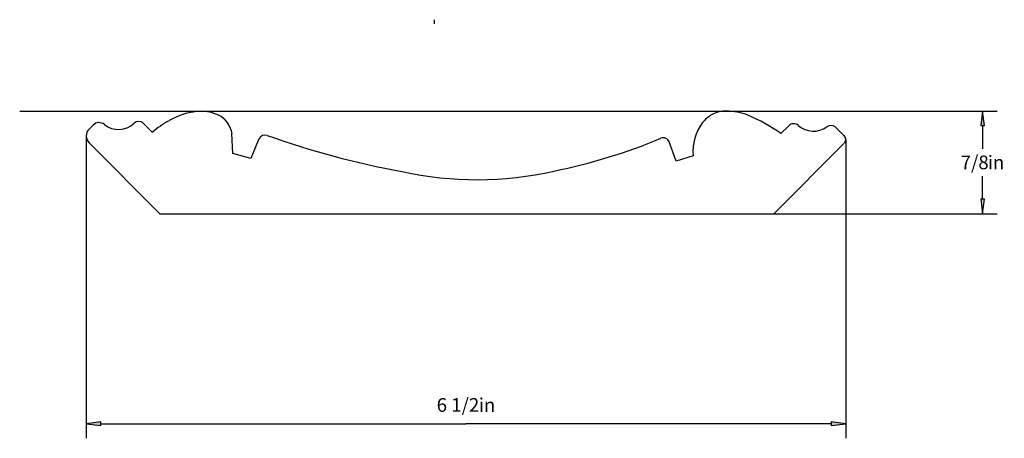
# Model space of a CAD drawing. Extents: x 14.61 to 23.03, y -3.23 to 0.35.
import ezdxf
from ezdxf.enums import TextEntityAlignment as Align

# ---------------------------------------------------------------- set-up
doc = ezdxf.new("R2010")
doc.units = 0
doc.header["$MEASUREMENT"] = 0
doc.layers.get('0').update_dxf_attribs({"linetype": 'CONTINUOUS'})
doc.styles.add('_TCW_TXTSTY_1', font='TIMES.TTF')
doc.dimstyles.get("Standard").update_dxf_attribs({"dimtxt": 0.117, "dimasz": 0.125, "dimexe": 0.125, "dimexo": 0.063, "dimgap": 0.063, "dimtad": 1, "dimtih": 1, "dimtoh": 1, "dimdec": 4, "dimzin": 0, "dimtxsty": '_TCW_TXTSTY_1', "dimcen": 0.09, "dimclrd": 7, "dimclre": 7, "dimclrt": 7, "dimazin": 3, "dimtfac": 1, "dimtdec": 4, "dimtix": 1, "dimtmove": 0, "dimatfit": 3, "dimtolj": 1, "dimtzin": 0})

# ---------------------------------------------------------------- blocks, each defined once
blk = doc.blocks.new('*D0')
at = {"linetype": 'CONTINUOUS'}
for points in [[(15.179, -3.0999), (15.304, -3.1161), (15.304, -3.0836)], [(21.6757, -3.0999), (21.5507, -3.0836), (21.5507, -3.1161)]]:
    blk.add_hatch(color=7, dxfattribs=at).paths.add_polyline_path(points)
at = {"color": 7, "linetype": 'CONTINUOUS'}
for p, q in [((15.179, -1.447), (15.179, -3.225)), ((21.676, -1.748), (21.676, -3.225))]:
    blk.add_line(p, q, dxfattribs=at)
for points in [[(15.179, -3.1), (15.304, -3.116), (15.304, -3.084), (15.179, -3.1)], [(15.304, -3.1), (15.304, -3.1), (15.304, -3.1), (18.427, -3.1)], [(21.551, -3.1), (21.551, -3.1), (21.551, -3.1), (18.427, -3.1)], [(21.676, -3.1), (21.551, -3.084), (21.551, -3.116), (21.676, -3.1)]]:
    blk.add_lwpolyline(points, dxfattribs=at)
at = {"color": 7, "linetype": 'CONTINUOUS', "style": '_TCW_TXTSTY_1'}
blk.add_text('6 1/2', height=0.117, dxfattribs=at).set_placement((18.359, -2.94), align=Align.MIDDLE_CENTER)
blk.add_text('in', height=0.117, dxfattribs=at).set_placement((18.537, -2.882), align=Align.TOP_LEFT)
blk = doc.blocks.new('*D1')
at = {"linetype": 'CONTINUOUS'}
for points in [[(22.8468, -0.4265), (22.8306, -0.5515), (22.8631, -0.5515)], [(22.8468, -1.3056), (22.8631, -1.1806), (22.8306, -1.1806)]]:
    blk.add_hatch(color=7, dxfattribs=at).paths.add_polyline_path(points)
at = {"color": 7, "linetype": 'CONTINUOUS'}
for p, q in [((21.797, -0.427), (22.972, -0.427)), ((20.916, -1.306), (22.972, -1.306))]:
    blk.add_line(p, q, dxfattribs=at)
for points in [[(22.847, -0.427), (22.831, -0.552), (22.863, -0.552), (22.847, -0.427)], [(22.847, -0.552), (22.847, -0.552), (22.847, -0.552), (22.847, -0.749)], [(22.847, -1.181), (22.847, -1.181), (22.847, -1.181), (22.847, -0.983)], [(22.847, -1.306), (22.863, -1.181), (22.831, -1.181), (22.847, -1.306)]]:
    blk.add_lwpolyline(points, dxfattribs=at)
at = {"color": 7, "linetype": 'CONTINUOUS', "style": '_TCW_TXTSTY_1'}
blk.add_text('7/8', height=0.117, dxfattribs=at).set_placement((22.779, -0.866), align=Align.MIDDLE_CENTER)
blk.add_text('in', height=0.117, dxfattribs=at).set_placement((22.891, -0.808), align=Align.TOP_LEFT)

msp = doc.modelspace()

# ---------------------------------------------------------------- linework, layer by layer
at = {"color": 30, "linetype": 'CONTINUOUS'}
for p, q in [((18.157, 0.319), (18.157, 0.354)), ((14.61, -0.427), (22.063, -0.427)), ((15.203, -0.582), (15.238, -0.547)), ((15.743, -0.609), (15.666, -0.531)), ((21.188, -0.553), (21.122, -0.619)), ((21.661, -0.636), (21.586, -0.561)), ((15.179, -0.64), (15.179, -2.028)), ((16.434, -0.789), (16.426, -0.619)), ((16.657, -0.666), (16.586, -0.834)), ((21.676, -0.671), (21.676, -1.871)), ((15.81, -1.306), (15.203, -0.699)), ((20.224, -0.855), (20.165, -0.691)), ((21.061, -1.306), (21.661, -0.705)), ((16.586, -0.834), (16.434, -0.789)), ((20.37, -0.809), (20.224, -0.855)), ((15.81, -1.306), (21.061, -1.306))]:
    msp.add_line(p, q, dxfattribs=at)
for centre, radius, start, end in [((16.19, -1.025), 0.598, 94.771, 120.248), ((16.167, -0.755), 0.326, 59.313, 94.771), ((16.201, -0.66), 0.229, 10.306, 54.571), ((20.676, -0.715), 0.295, 119.973, 140.036), ((20.651, -0.672), 0.245, 88.641, 119.973), ((20.643, -1), 0.573, 69.977, 88.641), ((20.164, -1.999), 1.679, 55.231, 66.287), ((15.262, -0.64), 0.083, 135, 225), ((15.289, -0.598), 0.072, 50.802, 135), ((15.455, -0.394), 0.191, -129.198, -45.714), ((15.627, -0.57), 0.055, 45, 134.286), ((16.227, -1.154), 0.728, 117.698, 131.607), ((20.801, -0.777), 0.432, 144.31, 184.264), ((21.231, -0.595), 0.06, 48.425, 135), ((21.4, -0.403), 0.196, -131.575, -54.48), ((21.552, -0.616), 0.065, 57.944, 125.52), ((16.709, -0.688), 0.056, 70.075, 157.079), ((19.091, 5.884), 6.934, -109.925, -100.063), ((18.209, 3.871), 4.908, -78.585, -67.398), ((20.115, -0.709), 0.053, 19.765, 112.602), ((21.627, -0.671), 0.049, -39.27, 45), ((18.523, 1.967), 2.981, -102.462, -77.256)]:
    msp.add_arc(centre, radius, start, end, dxfattribs=at)

# ---------------------------------------------------------------- dimensions: what is measured, and where the dimension line sits
at = {"color": 7, "linetype": 'CONTINUOUS'}
dim = msp.add_linear_dim(base=(22.847, -1.306), p1=(21.734, -0.427), p2=(20.853, -1.306), angle=270, dimstyle='STANDARD', override={"dimtxt": 0.117, "dimasz": 0.125, "dimrnd": 0, "dimpost": '<>in'}, dxfattribs=at)
dim.commit()
dim.dimension.update_dxf_attribs({"geometry": '*D1', "text_midpoint": (22.847, -0.866)})
dim = msp.add_linear_dim(base=(21.676, -3.1), p1=(15.179, -1.384), p2=(21.676, -1.686), dimstyle='STANDARD', override={"dimtxt": 0.117, "dimasz": 0.125, "dimrnd": 0, "dimpost": '<>in'}, dxfattribs=at)
dim.commit()
dim.dimension.update_dxf_attribs({"geometry": '*D0', "text_midpoint": (18.427, -2.94)})

doc.saveas('drawing.dxf')
